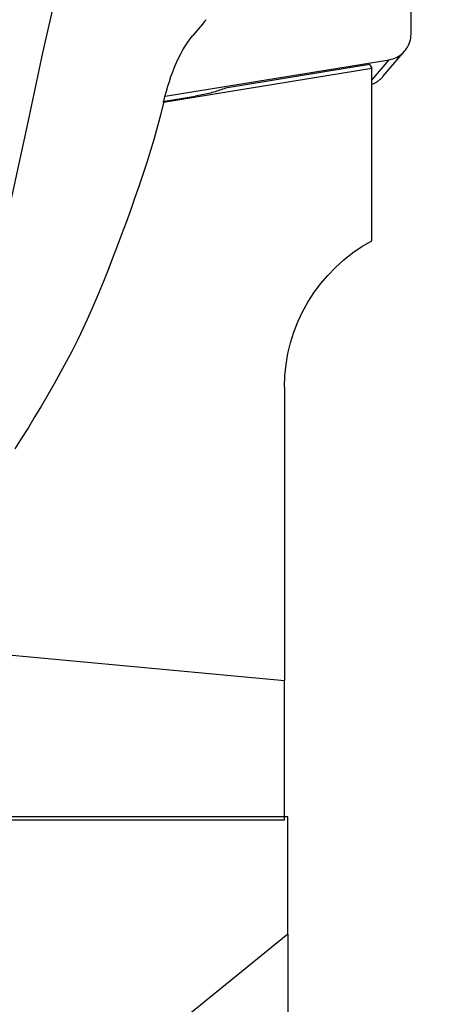
# Model space of a CAD drawing. Extents: x -93 to 175, y -144 to 135.
# Drawn here: x 116 to 129, y 64 to 94 of the extents above; entities that cross this region are included whole.
import ezdxf

# ---------------------------------------------------------------- set-up
doc = ezdxf.new("R2010")
doc.units = 0
doc.header["$MEASUREMENT"] = 0
doc.layers.get('0').update_dxf_attribs({"linetype": 'CONTINUOUS'})
doc.layers.add('1', color=4, linetype='CONTINUOUS')
doc.layers.add('2', color=7, linetype='CONTINUOUS')
doc.styles.add('SANDVIK_STYLE', font='simplex.shx', dxfattribs={"height": 3})
doc.styles.get("Standard").update_dxf_attribs({"font": 'simplex.shx'})
doc.dimstyles.new('SANDVIK_DIM', dxfattribs={"dimscale": 0, "dimtxt": 4.5, "dimasz": 4.57, "dimexe": 5, "dimexo": 0, "dimgap": 2.3, "dimtad": 1, "dimdsep": 46, "dimtxsty": 'SANDVIK_STYLE', "dimcen": 0.09, "dimclrd": 256, "dimclre": 256, "dimclrt": 256, "dimadec": 0, "dimazin": 0, "dimtfac": 1, "dimtofl": 0, "dimtmove": 2, "dimatfit": 3, "dimfxl": 1, "dimtolj": 1, "dimtzin": 0, "dimarcsym": 0})

# ---------------------------------------------------------------- blocks, each defined once
blk = doc.blocks.new('*D1')
blk.add_arc((128, 111.99997), 16, 270, 0)
for points in [[(144, 111.99997), (144.260554, 108.80819), (143.425582, 108.849511)], [(128, 95.99997), (131.150459, 96.574387), (131.19178, 95.739416)]]:
    blk.add_solid(points)
blk.add_text('90%%d', height=3, rotation=45).set_placement((136.339673, 99.833546))
blk = doc.blocks.new('*D2')
for p, q in [((0.000001, 51.700002), (0.000001, 132.277387)), ((128, 113.99997), (128, 132.277387)), ((0.000001, 130.277387), (128, 130.277387))]:
    blk.add_line(p, q)
for points in [[(0.000001, 130.277387), (3.175001, 130.695383), (3.175001, 129.85939)], [(128, 130.277387), (124.825, 129.85939), (124.825, 130.695383)]]:
    blk.add_solid(points)
blk.add_text('128', height=3).set_placement((61.521053, 131.777387))

msp = doc.modelspace()

# ---------------------------------------------------------------- linework, layer by layer
at = {"layer": '1'}
for p, q in [((128, 93.602572), (128, 111.201784)), ((120.614701, 91.735651), (127.347418, 92.834759)), ((126.822048, 92.221013), (127.347418, 92.834759)), ((127.154613, 92.326586), (127.813474, 93.096279)), ((120.564655, 91.555273), (126.822041, 92.576784)), ((126.754598, 92.685845), (122.425804, 91.979175)), ((126.754598, 92.685845), (126.822041, 92.576784)), ((126.822041, 87.3983), (126.822041, 92.576784)), ((120.547623, 91.5797), (121.52035, 91.738497)), ((124.2, 82.99997), (124.2, 74.193378)), ((115.58352, 74.99997), (124.2, 74.193378)), ((124.2, 69.99997), (124.2, 74.193378)), ((124.300001, 70.09997), (100.800001, 70.09997)), ((124.300001, 66.577376), (124.300001, 70.09997)), ((124.2, 69.99997), (108.966716, 69.99997)), ((124.300001, 66.577376), (92.000001, 40.451637)), ((124.300001, 66.577376), (124.300001, 61.084417))]:
    msp.add_line(p, q, dxfattribs=at)
for points in [[(114.187109, 83.079763, 0), (114.761119, 84.425824, 0), (115.24413, 85.779501, 0), (115.636325, 87.141976, 0), (116.029844, 88.793523, 0), (116.50068, 90.964311, 0), (116.944728, 93.039658, 0), (117.285765, 94.568996, 0), (117.5957, 95.863111, 0), (117.922386, 97.123122, 0)], [(121.846115, 94.035725, 0), (121.789585, 93.96794, 0), (121.733011, 93.90019, 0), (121.676399, 93.83247, 0), (121.619751, 93.764779, 0), (121.563074, 93.697111, 0), (121.506371, 93.629465, 0), (121.449646, 93.561835, 0)], [(120.571375, 91.578015, 0), (120.609685, 91.733169, 0), (120.650577, 91.885996, 0), (120.694159, 92.036436, 0), (120.740537, 92.18443, 0), (120.789846, 92.329899, 0), (120.842248, 92.472755, 0), (120.897927, 92.6129, 0), (120.95689, 92.749754, 0), (121.018609, 92.881702, 0), (121.083065, 93.008454, 0), (121.150342, 93.129959, 0), (121.220533, 93.246156, 0), (121.29375, 93.356942, 0), (121.37009, 93.462205, 0), (121.449646, 93.561835, 0)], [(127.347418, 92.834759, 0), (127.404149, 92.84618, 0), (127.459833, 92.861739, 0), (127.514171, 92.88135, 0), (127.566868, 92.904909, 0), (127.61764, 92.932288, 0), (127.666214, 92.963339, 0), (127.712326, 92.997896, 0), (127.755728, 93.03577, 0), (127.796186, 93.076758, 0), (127.833481, 93.120639, 0), (127.867412, 93.167175, 0), (127.897797, 93.216116, 0), (127.924469, 93.267197, 0), (127.947287, 93.320143, 0), (127.966127, 93.374667, 0), (127.980886, 93.430476, 0), (127.991486, 93.487268, 0), (127.997869, 93.544737, 0), (128, 93.602572, 0)], [(126.822056, 92.099117, 0), (126.842234, 92.10652, 0), (126.862195, 92.114472, 0), (126.881923, 92.122969, 0), (126.901404, 92.132004, 0), (126.920624, 92.14157, 0), (126.939568, 92.15166, 0), (126.958221, 92.162267, 0), (126.976571, 92.173383, 0), (126.994603, 92.184999, 0), (127.012304, 92.197106, 0), (127.029661, 92.209696, 0), (127.04666, 92.22276, 0), (127.063289, 92.236286, 0), (127.079535, 92.250266, 0), (127.095387, 92.264689, 0), (127.110833, 92.279544, 0), (127.12586, 92.29482, 0), (127.140458, 92.310506, 0), (127.154616, 92.326589, 0)], [(122.425804, 91.979175, 0), (122.383244, 91.962767, 0), (122.340059, 91.946756, 0), (122.29626, 91.931147, 0), (122.251856, 91.915941, 0), (122.206858, 91.901144, 0), (122.161275, 91.886758, 0), (122.115118, 91.872786, 0), (122.068397, 91.859231, 0), (122.021123, 91.846098, 0), (121.973306, 91.833388, 0), (121.924957, 91.821104, 0), (121.876087, 91.809249, 0), (121.826708, 91.797826, 0), (121.776829, 91.786838, 0), (121.726463, 91.776287, 0), (121.67562, 91.766175, 0), (121.624313, 91.756504, 0), (121.572553, 91.747278, 0), (121.52035, 91.738497, 0)], [(120.571375, 91.578015, 0), (120.481494, 91.207719, 0), (120.386816, 90.838939, 0), (120.284507, 90.472571, 0), (120.175793, 90.108228, 0), (120.061964, 89.745501, 0), (119.943856, 89.384126, 0), (119.822152, 89.023888, 0), (119.697344, 88.664631, 0), (119.569887, 88.306211, 0), (119.440036, 87.948548, 0), (119.307997, 87.591576, 0), (119.173956, 87.235228, 0), (119.037739, 86.879541, 0), (118.899044, 86.52482, 0), (118.757601, 86.171401, 0), (118.613119, 85.819612, 0), (118.465058, 85.469739, 0), (118.312722, 85.122143, 0), (118.155127, 84.777345, 0), (117.99089, 84.436084, 0), (117.819159, 84.098812, 0), (117.642975, 83.763911, 0), (117.462784, 83.431143, 0), (117.278684, 83.100456, 0), (117.090773, 82.771798, 0), (116.899136, 82.445123, 0), (116.703854, 82.120389, 0), (116.505009, 81.797551, 0), (116.302684, 81.476566, 0), (116.096961, 81.15739, 0)]]:
    msp.add_polyline3d(points, dxfattribs=at)
at = {"layer": '1', "extrusion": (0, 0, -1)}
msp.add_arc((-129.2, 82.99997), 5, 0, 61.602105, dxfattribs=at)

# ---------------------------------------------------------------- dimensions: what is measured, and where the dimension line sits
at = {"layer": '2'}
dim = msp.add_linear_dim(base=(128, 130.277387), p1=(0.000001, 51.700002), p2=(128, 113.99997), text='128', dimstyle='SANDVIK_DIM', dxfattribs=at)
dim.commit()
dim.dimension.update_dxf_attribs({"geometry": '*D2', "text_midpoint": (61.521053, 131.777387)})
dim = msp.add_angular_dim_2l(base=(139.313708, 100.686261), line1=((-1.699999, 50.000002), (-1.699999, -49.999998)), line2=((144, 111.99997), (144, 111.99997)), text='90%%d', dimstyle='SANDVIK_DIM', dxfattribs=at)
dim.commit()
dim.dimension.update_dxf_attribs({"geometry": '*D1', "text_midpoint": (136.339673, 99.833546)})

doc.saveas('drawing.dxf')
